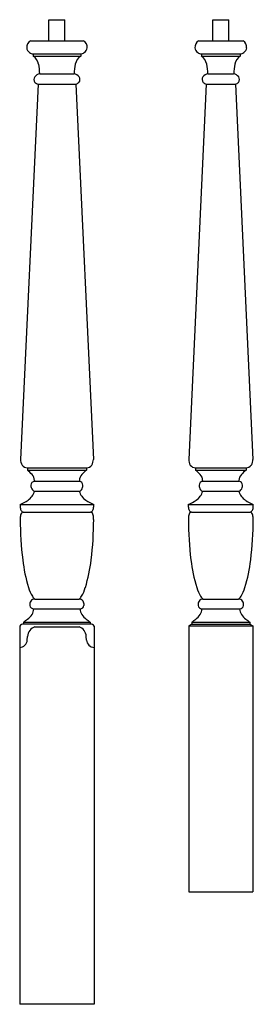
# Model space of a CAD drawing. Extents: x 51 to 62, y 57.8 to 104.
import ezdxf

# ---------------------------------------------------------------- set-up
doc = ezdxf.new("R2010")
doc.units = 0
doc.header["$LTSCALE"] = 12
doc.header["$MEASUREMENT"] = 0
doc.layers.get('0').update_dxf_attribs({"linetype": 'CONTINUOUS'})

msp = doc.modelspace()

# ---------------------------------------------------------------- linework, layer by layer
for p, q in [((52.382, 103.047), (52.382, 104.047)), ((52.382, 104.047), (53.132, 104.047)), ((53.132, 103.047), (53.132, 104.047)), ((60.082, 103.047), (60.082, 104.047)), ((60.082, 104.047), (60.832, 104.047)), ((60.832, 103.047), (60.832, 104.047)), ((51.508, 103.047), (54.006, 103.047)), ((59.412, 103.047), (61.503, 103.047)), ((51.64, 102.44), (53.875, 102.44)), ((51.64, 102.44), (51.64, 102.341)), ((51.64, 102.341), (53.875, 102.341)), ((53.875, 102.44), (53.875, 102.341)), ((59.543, 102.44), (59.543, 102.341)), ((59.543, 102.44), (61.371, 102.44)), ((59.543, 102.341), (61.371, 102.341)), ((61.371, 102.44), (61.371, 102.341)), ((51.949, 101.507), (53.566, 101.507)), ((59.852, 101.507), (61.062, 101.507)), ((51.87, 101.021), (51.046, 83.397)), ((51.87, 101.021), (53.644, 101.021)), ((53.644, 101.021), (54.469, 83.397)), ((59.774, 101.021), (58.95, 83.397)), ((59.774, 101.021), (61.141, 101.021)), ((61.141, 101.021), (61.965, 83.397)), ((51.369, 82.991), (54.146, 82.991)), ((51.369, 82.991), (51.369, 82.882)), ((51.369, 82.882), (54.146, 82.882)), ((54.146, 82.991), (54.146, 82.882)), ((59.272, 82.991), (61.643, 82.991)), ((59.272, 82.991), (59.272, 82.882)), ((59.272, 82.882), (61.643, 82.882)), ((61.643, 82.991), (61.643, 82.882)), ((51.701, 82.402), (51.701, 82.366)), ((51.701, 82.366), (53.814, 82.366)), ((53.814, 82.402), (53.814, 82.366)), ((59.604, 82.402), (59.604, 82.366)), ((59.604, 82.366), (61.311, 82.366)), ((61.311, 82.402), (61.311, 82.366)), ((51.709, 81.905), (53.807, 81.905)), ((59.612, 81.905), (61.303, 81.905)), ((51.029, 81.271), (54.487, 81.271)), ((58.932, 81.271), (61.983, 81.271)), ((51.177, 80.913), (54.339, 80.913)), ((59.08, 80.913), (61.835, 80.913)), ((51.717, 76.835), (53.798, 76.835)), ((59.621, 76.835), (61.294, 76.835)), ((51.66, 76.376), (53.846, 76.376)), ((59.564, 76.376), (61.351, 76.376)), ((51.008, 75.569), (51.008, 57.801)), ((51.192, 75.757), (54.324, 75.757)), ((51.192, 75.757), (51.192, 75.663)), ((54.32, 75.663), (51.195, 75.663)), ((51.72, 75.538), (53.796, 75.538)), ((54.324, 75.757), (54.324, 75.663)), ((54.508, 75.569), (54.508, 57.801)), ((59.095, 75.663), (58.958, 75.585)), ((58.958, 75.585), (61.958, 75.585)), ((58.958, 75.585), (58.958, 63.085)), ((59.095, 75.757), (61.82, 75.757)), ((59.095, 75.757), (59.095, 75.663)), ((59.095, 75.663), (61.82, 75.663)), ((61.82, 75.757), (61.82, 75.663)), ((61.82, 75.663), (61.958, 75.585)), ((61.958, 75.585), (61.958, 63.085)), ((51.365, 74.907), (51.377, 75.084)), ((54.151, 74.907), (54.138, 75.084)), ((58.958, 63.085), (61.958, 63.085)), ((54.508, 57.801), (51.008, 57.801))]:
    msp.add_line(p, q)
for centre, radius, start, end in [((51.652, 102.766), 0.316, 117.0863, 186.6515), ((51.597, 102.733), 0.258, 180.9299, 241.943), ((53.862, 102.766), 0.316, 353.3485, 62.9137), ((53.918, 102.733), 0.258, 298.057, 359.0701), ((59.556, 102.766), 0.316, 117.083, 186.6515), ((59.5, 102.733), 0.258, 180.9299, 241.943), ((61.359, 102.766), 0.316, 353.3485, 62.9137), ((61.415, 102.733), 0.258, 298.057, 359.0701), ((51.707, 102.849), 0.415, 236.0539, 260.7272), ((51.224, 101.777), 0.701, 15.5541, 53.6476), ((54.291, 101.777), 0.701, 126.3524, 164.4459), ((53.808, 102.849), 0.415, 279.2728, 303.9461), ((59.61, 102.849), 0.415, 236.0539, 260.7272), ((59.127, 101.777), 0.701, 15.5541, 53.6476), ((61.787, 101.777), 0.701, 126.3524, 164.4459), ((61.305, 102.849), 0.415, 279.2728, 303.9461), ((48.528, 101.369), 3.424, 2.3033, 10.0104), ((56.987, 101.369), 3.424, 169.9896, 177.6967), ((56.431, 101.369), 3.424, 2.3033, 10.0104), ((64.484, 101.369), 3.424, 169.9896, 177.6967), ((51.898, 101.243), 0.224, 145.4368, 218.5963), ((52.046, 101.07), 0.447, 102.4925, 137.9909), ((53.469, 101.07), 0.447, 42.0091, 77.5075), ((53.617, 101.243), 0.224, 321.4037, 34.5632), ((59.801, 101.243), 0.224, 145.4368, 218.5963), ((59.949, 101.07), 0.447, 102.4925, 137.9909), ((60.965, 101.07), 0.447, 42.0091, 77.5075), ((61.113, 101.243), 0.224, 321.4037, 34.5632), ((51.911, 101.269), 0.25, 221.4655, 260.7744), ((53.604, 101.269), 0.25, 279.2256, 318.5345), ((59.814, 101.269), 0.25, 221.4655, 260.7744), ((61.101, 101.269), 0.25, 279.2256, 318.5345), ((51.553, 83.391), 0.507, 179.3802, 211.0549), ((53.962, 83.391), 0.507, 328.9451, 0.6198), ((59.456, 83.391), 0.507, 179.3802, 211.0549), ((61.459, 83.391), 0.507, 328.9451, 0.6198), ((51.417, 83.372), 0.384, 219.0746, 262.8106), ((50.434, 81.633), 1.56, 42.347, 53.1622), ((55.081, 81.633), 1.56, 126.8378, 137.653), ((54.098, 83.372), 0.384, 277.1894, 320.9254), ((59.321, 83.372), 0.384, 219.0746, 262.8106), ((58.337, 81.633), 1.56, 42.347, 53.1622), ((62.578, 81.633), 1.56, 126.8378, 137.653), ((61.594, 83.372), 0.384, 277.1894, 320.9254), ((51.715, 82.188), 0.178, 94.4787, 179.834), ((51.297, 82.402), 0.404, 0, 44.2017), ((54.218, 82.402), 0.404, 135.7983, 180), ((53.8, 82.188), 0.178, 0.166, 85.5213), ((59.618, 82.188), 0.178, 94.4787, 179.834), ((59.201, 82.402), 0.404, 0, 44.2017), ((61.714, 82.402), 0.404, 135.7983, 180), ((61.297, 82.188), 0.178, 0.166, 85.5213), ((50.916, 82.151), 0.83, 305.8279, 342.7865), ((51.874, 82.168), 0.338, 176.4894, 217.501), ((51.72, 82.046), 0.141, 216.0573, 265.3476), ((53.795, 82.046), 0.141, 274.6524, 323.9427), ((54.599, 82.151), 0.83, 197.2135, 234.1721), ((53.642, 82.168), 0.338, 322.499, 3.5106), ((58.819, 82.151), 0.83, 305.8279, 342.7865), ((59.777, 82.168), 0.338, 176.4894, 217.501), ((59.623, 82.046), 0.141, 216.0573, 265.3476), ((61.292, 82.046), 0.141, 274.6524, 323.9427), ((62.096, 82.151), 0.83, 197.2135, 234.1721), ((61.138, 82.168), 0.338, 322.499, 3.5106), ((49.626, 84.244), 3.286, 295.2631, 302.7014), ((55.889, 84.244), 3.286, 237.2986, 244.7369), ((57.529, 84.244), 3.286, 295.2631, 302.7014), ((63.386, 84.244), 3.286, 237.2986, 244.7369), ((51.686, 81.216), 0.659, 175.1782, 191.7151), ((51.285, 81.133), 0.25, 191.7151, 227.1563), ((51.21, 81.039), 0.13, 223.2462, 255.2312), ((54.306, 81.039), 0.13, 284.7688, 316.7538), ((54.23, 81.133), 0.25, 312.8437, 348.2849), ((53.83, 81.216), 0.659, 348.2849, 4.8218), ((59.589, 81.216), 0.659, 175.1782, 191.7151), ((59.188, 81.133), 0.25, 191.7151, 227.1563), ((59.113, 81.039), 0.13, 223.2462, 255.2312), ((61.802, 81.039), 0.13, 284.7688, 316.7538), ((61.727, 81.133), 0.25, 312.8437, 348.2849), ((61.326, 81.216), 0.659, 348.2849, 4.8218), ((51.848, 80.599), 0.817, 167.6499, 181.8097), ((66.497, 80.584), 15.465, 180.0425, 187.0851), ((51.204, 80.761), 0.154, 100.363, 175.4966), ((54.311, 80.761), 0.154, 4.5034, 79.637), ((39.019, 80.584), 15.465, 352.9149, 359.9575), ((53.667, 80.599), 0.817, 358.1903, 12.3501), ((59.752, 80.599), 0.817, 167.6499, 181.8097), ((74.4, 80.584), 15.465, 180.0425, 187.0851), ((59.108, 80.761), 0.154, 100.363, 175.4966), ((61.807, 80.761), 0.154, 4.5034, 79.637), ((46.515, 80.584), 15.465, 352.9149, 359.9575), ((61.163, 80.599), 0.817, 358.1903, 12.3501), ((58.071, 79.46), 6.965, 186.4531, 197.3604), ((47.445, 79.46), 6.965, 342.6396, 353.5469), ((65.974, 79.46), 6.965, 186.4531, 197.3604), ((54.941, 79.46), 6.965, 342.6396, 353.5469), ((52.947, 77.794), 1.579, 195.1349, 211.7085), ((52.568, 77.794), 1.579, 328.2915, 344.8651), ((60.851, 77.794), 1.579, 195.1349, 211.7085), ((60.064, 77.794), 1.579, 328.2915, 344.8651), ((51.722, 76.596), 0.239, 91.1143, 142.8955), ((52.288, 77.448), 0.837, 215.3131, 227.0794), ((53.228, 77.448), 0.837, 312.9206, 324.6869), ((53.793, 76.596), 0.239, 37.1045, 88.8857), ((59.625, 76.596), 0.239, 91.1143, 142.8955), ((60.191, 77.448), 0.837, 215.3131, 227.0794), ((60.724, 77.448), 0.837, 312.9206, 324.6869), ((61.29, 76.596), 0.239, 37.1045, 88.8857), ((51.784, 76.576), 0.301, 147.0252, 187.9295), ((51.665, 76.556), 0.18, 186.6557, 271.4213), ((51.036, 76.422), 0.635, 330.2772, 355.8423), ((53.85, 76.556), 0.18, 268.5787, 353.3443), ((54.479, 76.422), 0.635, 184.1577, 209.7228), ((53.732, 76.576), 0.301, 352.0705, 32.9748), ((59.687, 76.576), 0.301, 147.0252, 187.9295), ((59.568, 76.556), 0.18, 186.6557, 271.4213), ((58.94, 76.422), 0.635, 330.2772, 355.8423), ((61.347, 76.556), 0.18, 268.5787, 353.3443), ((61.976, 76.422), 0.635, 184.1577, 209.7228), ((61.228, 76.576), 0.301, 352.0705, 32.9748), ((49.675, 78.084), 2.778, 303.0844, 307.8084), ((50.524, 76.92), 1.339, 309.6535, 322.5874), ((54.992, 76.92), 1.339, 217.4126, 230.3465), ((55.84, 78.084), 2.778, 232.1916, 236.9156), ((57.579, 78.084), 2.778, 303.0844, 307.8084), ((58.427, 76.92), 1.339, 309.6535, 322.5874), ((62.488, 76.92), 1.339, 217.4126, 230.3465), ((63.336, 78.084), 2.778, 232.1916, 236.9156), ((51.192, 75.435), 0.228, 89.1646, 143.9655), ((51.899, 75.047), 0.523, 110.0428, 175.9022), ((53.617, 75.047), 0.523, 4.0978, 69.9572), ((54.324, 75.435), 0.228, 36.0345, 90.8354), ((50.996, 74.934), 0.37, 271.8266, 355.8866), ((54.519, 74.934), 0.37, 184.1134, 268.1734)]:
    msp.add_arc(centre, radius, start, end)

doc.saveas('drawing.dxf')
